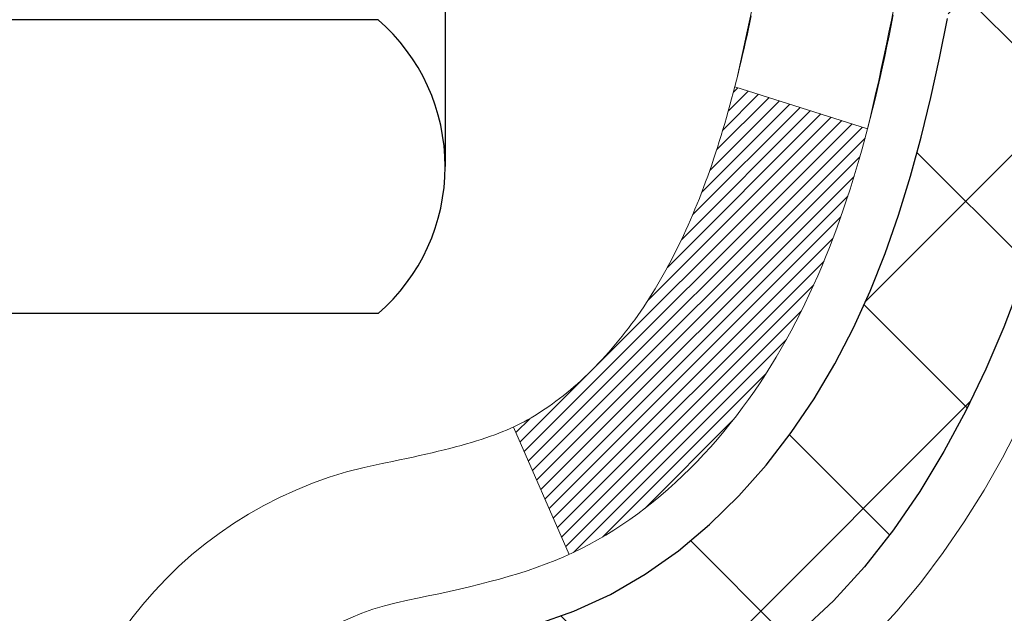
# Model space of a CAD drawing. Extents: x -308 to 3254, y -284 to 1977.
# Drawn here: x 17 to 17, y 14 to 14 of the extents above; entities that cross this region are included whole.
import ezdxf

# ---------------------------------------------------------------- set-up
doc = ezdxf.new("R2010")
doc.units = 0
doc.header["$LTSCALE"] = 5
doc.header["$MEASUREMENT"] = 0
for name, color, linetype, lineweight in [('CONCRETE - H', 130, 'CONTINUOUS', 9), ('DECK COAT - H', 20, 'CONTINUOUS', 20), ('DECK COAT - L', 22, 'CONTINUOUS', 18), ('MIG FOOT - H', 251, 'CONTINUOUS', 20), ('MIG RETAINER - H', 251, 'CONTINUOUS', 20), ('PVC SIDESHEET - H', 170, 'CONTINUOUS', 20), ('PVC SIDESHEET - L', 150, 'CONTINUOUS', 25), ('SCREW - L', 1, 'CONTINUOUS', 25)]:
    doc.layers.add(name, color=color, linetype=linetype, lineweight=lineweight)

msp = doc.modelspace()

# ---------------------------------------------------------------- hatches: boundary and pattern name
at = {"layer": 'CONCRETE - H'}
h = msp.add_hatch(dxfattribs=at)
h.set_pattern_fill('AR-CONC', color=256, scale=0.2, style=0)
h.set_pattern_definition([(49.99999999999999, (0, 0), (1.434520365201507, -0.1255042699651902), [0.15, -1.65]), (355, (0, 0), (-0.277502667226, 1.504384267400024), [0.12, -1.32]), (100.45144446, (0.119543362, -0.010458688), (1.157017693454224, 1.378879981937259), [0.127480384, -1.402284224]), (46.18420000000002, (0, 0.4), (2.134482661343145, -0.3310385615861531), [0.225, -2.475]), (96.63563549, (0.17787349, 0.372413386), (1.869323891348457, 1.948237201549101), [0.191220684, -2.10342752]), (351.1841639899999, (0, 0.4), (1.869323890109546, 1.94823720053998), [0.18, -1.980000002]), (21, (0.2, 0.3), (1.193814104236923, -0.8052377813306777), [0.15, -1.65]), (326.0000000000001, (0.2, 0.3), (0.4866306638431634, 1.450300090093706), [0.12, -1.32]), (71.45144474, (0.299484508, 0.232896852), (1.680444753459942, 0.6450623056127077), [0.12748038, -1.402284224]), (37.50000000000001, (0, 0), (0.02431971063458134, 0.6657877076626231), [0, -1.304, 0, -1.34, 0, -1.325]), (7.499999999999999, (0, 0), (0.5261390748842972, 0.7888234237647205), [0, -0.764, 0, -1.274, 0, -0.505]), (327.5, (-0.446, 0), (1.067644872344818, -0.04510974346875951), [0, -0.5, 0, -1.56, 0, -2.07]), (317.5, (-0.646, 0), (1.166372338684772, 0.2002099646646355), [0, -0.65, 0, -1.036, 0, -1.47])])
edge = h.paths.add_edge_path()
edge.add_spline(control_points=[(24.52442254189233, 9.577392875129135), (25.17175129733405, 9.93028506484734), (26.54441877869021, 10.67859669039882), (27.29967399803459, 12.7499382937134), (27.45108007266455, 14.77796897114092), (26.38963691568924, 15.79298533400834), (25.72604021762007, 16.14985377589733), (25.52006032029288, 16.26062546182266)], knot_values=[0, 0, 0, 0, 2.142713554713728, 4.543646784869864, 6.290812571349411, 7.860448562044358, 8.56696427492926, 8.56696427492926, 8.56696427492926, 8.56696427492926], degree=3, periodic=0)
edge.add_line((25.52006032029281, 16.26062546182266), (19.72809019037823, 16.26062546182283))
edge.add_line((19.72809019037823, 16.26062546182283), (19.72809019037823, 16.26055977675355))
edge.add_line((19.72809019037823, 16.26055977675355), (17.66097039530061, 16.26055977675367))
edge.add_line((17.66097039530061, 16.26055977675361), (17.66097039530064, 15.63599976243091))
edge.add_arc((17.58223023782031, 15.63599976243091), 0.07874015748033258, 270.00000000001035, 359.99999999999227, ccw=False)
edge.add_line((17.58223023782031, 15.55725960495062), (17.38341134018239, 15.55725960495062))
edge.add_line((17.38341134018239, 15.55725960495062), (17.38341134018239, 15.61095347754105))
edge.add_line((17.38341134018239, 15.61095347754105), (17.3125455921506, 15.61095347754105))
edge.add_line((17.3125455921506, 15.61095347754105), (17.29366763527338, 15.61095347754099))
edge.add_line((17.29366763527339, 15.61095347754099), (17.29366763527352, 15.56173987519145))
edge.add_arc((17.02711120239687, 15.56173987519071), 0.2665564328766692, -48.19385059346871, 1.6041212802520022e-10, ccw=False)
edge.add_line((17.20480104621831, 15.36304752176301), (16.8895831057624, 15.15909929028993))
edge.add_arc((16.91096970239832, 15.12604463276125), 0.03937000000006449, 122.9031521393837, 186.6402612609608)
edge.add_line((16.87186380600431, 15.12149207664112), (16.87159970239826, 15.12149207664112))
edge.add_line((16.87159970239827, 15.12149207664112), (16.87159970239848, 15.05217283644413))
edge.add_line((16.87159970239847, 15.05217283644407), (16.87159970239824, 14.86971473548567))
edge.add_arc((16.93065470239901, 14.86971473548562), 0.05905500000076813, 179.9999999999276, 253.6672662413622)
edge.add_line((16.91404754991015, 14.8130429125813), (16.93733067692344, 14.8061133103979))
edge.add_line((16.93733067692344, 14.8061133103979), (16.96038827689515, 14.79885314605025))
edge.add_line((16.96038827689516, 14.79885314605025), (16.98306405708421, 14.79103333629229))
edge.add_line((16.98306405708421, 14.79103333629229), (17.00520172474964, 14.78242479787792))
edge.add_line((17.00520172474964, 14.78242479787792), (17.02664498715032, 14.77279844756106))
edge.add_line((17.02664498715032, 14.77279844756106), (17.04723755154529, 14.76192520209565))
edge.add_line((17.04723755154529, 14.76192520209565), (17.06682312519317, 14.74957597823573))
edge.add_line((17.06682312519317, 14.74957597823573), (17.08524544675103, 14.73552178069349))
edge.add_line((17.08524544675103, 14.73552178069349), (17.10239052855101, 14.71965204050781))
edge.add_line((17.10239052855103, 14.71965204050781), (17.11827018796404, 14.70220862148756))
edge.add_line((17.11827018796404, 14.70220862148756), (17.13291953933887, 14.68349865206466))
edge.add_line((17.13291953933887, 14.68349865206466), (17.14637369702447, 14.66382926067121))
edge.add_line((17.14637369702447, 14.66382926067121), (17.15866809458588, 14.64350550048721))
edge.add_line((17.15866809458588, 14.64350550048721), (17.16985377502644, 14.62273094652767))
edge.add_line((17.16985377502644, 14.62273094652767), (17.18000413250522, 14.6015638672045))
edge.add_line((17.18000413250522, 14.6015638672045), (17.18919359135882, 14.58004933538319))
edge.add_line((17.18919359135882, 14.58004933538319), (17.19749149908122, 14.55821776099305))
edge.add_line((17.19749149908122, 14.55821776099305), (17.20496494256506, 14.53609302489593))
edge.add_line((17.20496494256506, 14.53609302489593), (17.21168099835424, 14.51369897806478))
edge.add_line((17.21168099835424, 14.51369897806478), (17.21770674299316, 14.4910594714724))
edge.add_line((17.21770674299316, 14.4910594714724), (17.22310925302553, 14.46819835609153))
edge.add_line((17.22310925302553, 14.46819835609153), (17.22795560499546, 14.445139482895))
edge.add_line((17.22795560499546, 14.445139482895), (17.23231287544715, 14.42190670285572))
edge.add_line((17.23231287544715, 14.42190670285572), (17.23624814092429, 14.39852386694645))
edge.add_line((17.23624814092429, 14.39852386694645), (17.23982847797126, 14.37501482613993))
edge.add_line((17.23982847797127, 14.37501482613993), (17.243120963132, 14.3514034314091))
edge.add_line((17.243120963132, 14.35140343140915), (17.2461926729504, 14.32771353372669))
edge.add_line((17.2461926729504, 14.32771353372669), (17.24911068397066, 14.3039689840657))
edge.add_line((17.24911068397066, 14.30396898406565), (17.25275202950948, 14.27339237511524))
edge.add_line((17.25275202950948, 14.27339237511529), (17.25234999590521, 14.27339237511529))
edge.add_arc((17.19329513703022, 14.27326326850908), 0.05905500000221157, -6.739442727800224, 0.1252606812785757, ccw=False)
edge.add_line((17.25194207273667, 14.2663329036194), (17.24911068397066, 14.24255755295252))
edge.add_line((17.24911068397066, 14.24255755295246), (17.2461926729504, 14.21881300329147))
edge.add_line((17.24619267295041, 14.21881300329147), (17.243120963132, 14.19512310560918))
edge.add_line((17.243120963132, 14.19512310560918), (17.23982847797127, 14.17151171087824))
edge.add_line((17.23982847797127, 14.17151171087824), (17.23624814092432, 14.14800267007183))
edge.add_line((17.23624814092432, 14.14800267007183), (17.23231287544715, 14.12461983416244))
edge.add_line((17.23231287544715, 14.12461983416244), (17.22795560499546, 14.10138705412322))
edge.add_line((17.22795560499546, 14.10138705412322), (17.22310925302551, 14.07832818092675))
edge.add_line((17.22310925302553, 14.07832818092675), (17.21770674299316, 14.05546706554583))
edge.add_line((17.21770674299316, 14.05546706554583), (17.21168099835424, 14.03282755895339))
edge.add_line((17.21168099835424, 14.03282755895339), (17.20496494256506, 14.01043351212223))
edge.add_line((17.20496494256506, 14.01043351212223), (17.19749149908122, 13.98830877602518))
edge.add_line((17.19749149908122, 13.98830877602518), (17.18919359135882, 13.96647720163497))
edge.add_line((17.18919359135882, 13.96647720163497), (17.18000413250522, 13.94496266981366))
edge.add_line((17.18000413250522, 13.94496266981366), (17.16985377502644, 13.9237955904905))
edge.add_line((17.16985377502644, 13.9237955904905), (17.15866809458586, 13.90302103653102))
edge.add_line((17.15866809458586, 13.90302103653102), (17.14637369702427, 13.88269727634702))
edge.add_line((17.14637369702427, 13.88269727634702), (17.13291953933887, 13.86302788495362))
edge.add_line((17.13291953933887, 13.86302788495362), (17.11827018796404, 13.84431791553072))
edge.add_line((17.11827018796404, 13.84431791553072), (17.10239052855101, 13.82687449651041))
edge.add_line((17.10239052855101, 13.82687449651041), (17.08524544675103, 13.81100475632473))
edge.add_line((17.08524544675103, 13.81100475632473), (17.06682312519317, 13.7969505587825))
edge.add_line((17.06682312519317, 13.7969505587825), (17.04723755154531, 13.78460133492257))
edge.add_line((17.04723755154531, 13.78460133492257), (17.02664498715032, 13.77372808945717))
edge.add_line((17.02664498715032, 13.77372808945717), (17.00520172474964, 13.7641017391403))
edge.add_line((17.00520172474964, 13.7641017391403), (16.98306405708419, 13.75549320072594))
edge.add_line((16.98306405708419, 13.75549320072594), (16.96038827689515, 13.74767339096798))
edge.add_line((16.96038827689515, 13.74767339096798), (16.93733067692341, 13.74041322662032))
edge.add_line((16.93733067692342, 13.74041322662032), (16.91357040502353, 13.73334161497894))
edge.add_arc((16.92295984853108, 13.68775567913428), 0.04654287481681805, 101.6385820975212, 239.2441325894476)
edge.add_line((16.89915870240787, 13.64775887126871), (16.89915870242652, 10.19855945336843))
edge.add_arc((16.88934485309926, 10.17540537912259), 0.02514801767142094, 67.03035121044303, 390.6943356297688)
edge.add_line((16.91096970241665, 10.18824238363305), (18.76106877477713, 10.18824238363311))
edge.add_arc((18.76106877477713, 10.22761238363296), 0.03936999999985424, 270, 315.0000000000182)
edge.add_line((18.78890756875235, 10.19977358965775), (18.93420210794639, 10.34506812885189))
edge.add_arc((19.11430709731546, 10.16496313948289), 0.2547069186167222, 103.9020008910777, 135.0000000000178, ccw=False)
edge.add_arc((19.40359169039883, 8.996193366043258), 1.458745273114469, 90.00000000000227, 103.90200089107628, ccw=False)
edge.add_line((19.40359169039877, 10.45493863915772), (19.40359169039877, 10.48249763915771))
edge.add_arc((19.40359169039884, 8.996193366043087), 1.486304273114609, 90.00000000000246, 103.9020008910721)
edge.add_arc((19.11430709731545, 10.16496313948323), 0.2822659186164261, 103.9020008910712, 134.9999999999579)
edge.add_line((18.91471495216406, 10.36455528463489), (18.79834766536305, 10.24818799783407))
edge.add_arc((18.72008960363226, 10.32634682223306), 0.1106034631343079, 271.8560004943091, 315.0363508036606, ccw=False)
edge.add_line((18.72367179039861, 10.21580138363305), (17.00939470241634, 10.21580138363305))
edge.add_arc((17.00939470241633, 10.32603738363309), 0.1102360000000147, 179.9999999999686, 270, ccw=False)
edge.add_line((16.89915870241632, 10.32603738363315), (16.89915870241808, 13.52028094100405))
edge.add_line((16.89915870241809, 13.52028094100405), (16.9700247024179, 13.52028094100399))
edge.add_line((16.9700247024179, 13.52028094100399), (16.97002470241635, 10.32603738363309))
edge.add_arc((17.00939470241633, 10.32603738363309), 0.03936999999999102, 179.9999999999715, 270)
edge.add_line((17.00939470241633, 10.28666738363307), (18.72029980490032, 10.28666738363313))
edge.add_arc((18.72029980490032, 10.32603738363298), 0.03936999999985602, 269.9999999999896, 314.999999999947)
edge.add_line((18.74813859887551, 10.29819858965772), (18.86460512300839, 10.41466511379042))
edge.add_arc((19.11430709731547, 10.16496313948289), 0.3531319186167176, 103.9020008910793, 134.9999999999517, ccw=False)
edge.add_arc((19.40359169039883, 8.996193366043485), 1.55717027311419, 76.09799910894691, 103.90200089107879, ccw=False)
edge.add_arc((19.69287628348185, 10.16496313948375), 0.3531319186159859, 45.00000000002899, 76.09799910894708, ccw=False)
edge.add_line((19.94257825778851, 10.41466511379065), (20.05904478192156, 10.29819858965772))
edge.add_arc((20.08688357589674, 10.32603738363292), 0.03936999999984869, 225.0000000000311, 269.9999999999793)
edge.add_line((20.08688357589674, 10.28666738363307), (20.29832495845655, 10.28666738363302))
edge.add_arc((20.29832495845649, 10.16666738363284), 0.1200000000001573, 60.00003267865179, 89.9999999999763, ccw=False)
edge.add_line((20.35832489918404, 10.27059046630808), (21.0384121047892, 9.877942452263028))
edge.add_arc((21.05809708534287, 9.912037883637367), 0.03937000000000079, 240.0000326786549, 270)
edge.add_line((21.05809708534287, 9.872667883637405), (21.96605502637172, 9.872667883637405))
edge.add_arc((21.96605502637173, 9.762431883637817), 0.1102359999995439, 60.00000000001222, 90, ccw=False)
edge.add_line((22.02117302637149, 9.857899060049022), (22.15693393398945, 9.779517463490379))
edge.add_arc((22.1766189339894, 9.813612883637404), 0.03936999999995282, 240.0000000000157, 270.0000000000103)
edge.add_line((22.17661893398942, 9.774242883637442), (22.84630263398932, 9.774242883637442))
edge.add_line((22.84630263398932, 9.774242883637442), (22.84630263398932, 9.703376883637475))
edge.add_line((22.84630263398932, 9.703376883637475), (22.84630263398968, 9.577392875124417))
edge.add_line((22.84630263398969, 9.577392875124417), (24.52442254189233, 9.577392875129135))
h.paths.add_polyline_path([(17.27145632690258, 14.19692823188404), (17.27076588940119, 14.19141162790373), (17.26825076062889, 14.1726032655281), (17.26553986313999, 14.15381461668738), (17.26259656714157, 14.13504936993144), (17.25938424284161, 14.11631121381015), (17.25586626044695, 14.09760383687359), (17.25200600270338, 14.07893095851603), (17.24776995613226, 14.06030393345509), (17.24313176500615, 14.04175172456473), (17.23806607923163, 14.02330576858719), (17.23254754871456, 14.00499750226464), (17.22655082336061, 13.98685836233932), (17.22241567244332, 13.97544672574503), (17.28804257261808, 13.94984469624285), (17.29134211836023, 13.95895827224325), (17.29713204846618, 13.97631207067928), (17.30250500286614, 13.99379737716407), (17.30748645150854, 14.01140615884765), (17.31210186434234, 14.02913038288011), (17.31637671131645, 14.0469620164115), (17.32033646237934, 14.06489302659202), (17.32400658747972, 14.08291538057171), (17.32741255656649, 14.10102104550066), (17.33057983958858, 14.11920198852897), (17.33353390649471, 14.13745017680685), (17.33630022723329, 14.15575757748405), (17.33890427175331, 14.17411615771107), (17.34098856905435, 14.18966174588678)], flags=16)
h.paths.add_polyline_path([(25.5801693604927, 9.927392375117961), (27.06016936049269, 9.927392375117961), (27.06016936049269, 10.68739237511795), (25.5801693604927, 10.68739237511795)], flags=25)
h.paths.add_polyline_path([(20.16813517872817, 12.09097858215443), (25.48242089301387, 12.09097858215443), (25.48242089301387, 13.25097858215443), (20.16813517872817, 13.25097858215443)], flags=24)
h.paths.add_polyline_path([(25.95191109640065, 13.17899658219829), (27.99191109640064, 13.17899658219829), (27.99191109640064, 13.93899658219829), (25.95191109640065, 13.93899658219829)], flags=9)
h.paths.add_polyline_path([(23.10016936049263, 10.5467100944618), (24.58016936049263, 10.5467100944618), (24.58016936049263, 11.3067100944618), (23.10016936049263, 11.3067100944618)], flags=24)
at = {"layer": 'DECK COAT - H'}
h = msp.add_hatch(dxfattribs=at)
h.set_pattern_fill('ANSI31', color=256, scale=0.03937, style=0)
h.set_pattern_definition([(45, (-167.5580887445854, -61.1864241531481), (-0.003479849246914297, 0.003479849246914297), [])])
h.paths.add_polyline_path([(17.11979401263099, 14.0676041859839), (17.11840930307901, 14.06242054929288), (17.11698597689676, 14.05725601976729), (17.11552294513578, 14.05211165872629), (17.11401850989247, 14.04699005574901), (17.11247104144124, 14.04189324203469), (17.11087927153514, 14.03682219806893), (17.10924193192724, 14.03177790433705), (17.10755775437039, 14.02676134132457), (17.10582547061742, 14.02177348951687), (17.10404381242117, 14.01681532939938), (17.10221151153493, 14.01188784145756), (17.10032729971155, 14.00699200617692), (17.09838990870387, 14.00212880404274), (17.09639807026494, 13.99729921554058), (17.09435051614739, 13.9925042211558), (17.09224597810473, 13.98774480137394), (17.09008318788935, 13.9830219366803), (17.08786087725454, 13.97833660756044), (17.08557777795292, 13.97368979449976), (17.08323262173778, 13.96908247798365), (17.08082414036195, 13.96451563849757), (17.07835106557829, 13.95999025652702), (17.07581212913985, 13.95550731255736), (17.07320606279947, 13.95106778707401), (17.07053159831023, 13.94667266056251), (17.06778746742495, 13.94232291350824), (17.06497240189671, 13.9380195263966), (17.06208513347812, 13.93376347971309), (17.05912439392247, 13.92955575394313), (17.05608891683548, 13.92539733105173), (17.05297890771814, 13.92129042308801), (17.0497964422436, 13.91723893479832), (17.04654328962235, 13.91324657147612), (17.04322121906418, 13.90931703841477), (17.03983199977935, 13.90545404090767), (17.03637740097813, 13.90166128424829), (17.03285919187053, 13.89794247372998), (17.02927914166659, 13.89430131464621), (17.02563901957635, 13.89074151229039), (17.02194059481027, 13.88726677195592), (17.01818563657841, 13.88388079893627), (17.01437591409078, 13.88058729852474), (17.01051332669769, 13.87738969809271), (17.00659982798763, 13.87429095816515), (17.00263722323345, 13.87129414956081), (16.99862731725372, 13.86840234376575), (16.99457191486792, 13.86561861226613), (16.99047282089529, 13.86294602654823), (16.98633668272961, 13.86039028099594), (16.98216749241575, 13.85795535384034), (16.97795860855419, 13.8556392765671), (16.97370330099372, 13.85344003167404), (16.96939483958315, 13.85135560165884), (16.96765772647242, 13.85057156363422), (16.93927796635441, 13.91550054869111), (16.94205925373601, 13.91683327542756), (16.94561139418963, 13.91869380784499), (16.94917041581331, 13.92072039735831), (16.95277764579097, 13.92294065269868), (16.95641242222538, 13.92534644077961), (16.96007048464, 13.9279394802565), (16.96373002461516, 13.93070828799256), (16.96738941944224, 13.93365510218149), (16.97103668946667, 13.93677202955001), (16.97466405006341, 13.94005430869737), (16.97826360404062, 13.94349705155878), (16.98182195490855, 13.94708972938253), (16.9853344878297, 13.9508280261054), (16.98878885643782, 13.9546978518585), (16.99217758725146, 13.95869003169531), (16.99549321802667, 13.96279540190551), (16.99872828675208, 13.96700479830673), (17.00187387515618, 13.97130706416095), (17.00492308164891, 13.97569322086179), (17.00789416094878, 13.98018458857484), (17.01078507050076, 13.98477574117715), (17.01359838513596, 13.98946837546777), (17.01633574267677, 13.99426277174388), (17.01899878094306, 13.99915921026576), (17.02158918646475, 14.00415806525774), (17.02410858828441, 14.00925962689024), (17.02655584476631, 14.01445949218896), (17.02893370188232, 14.01975955915748), (17.03124303749016, 14.02515744413034), (17.03348544136495, 14.03065227605805), (17.03566250327546, 14.0362431838206), (17.03777581298411, 14.04192929622644), (17.03982696024465, 14.04770974199687), (17.04181753480222, 14.05358364975922), (17.04374912638943, 14.05955014802754), (17.04562332472912, 14.06560836519805), (17.04744044010883, 14.07175310305229), (17.04920397160114, 14.07798906009538), (17.05091294008523, 14.08429775832764), (17.05212583814384, 14.08896894116998)])
h.paths.add_polyline_path([(17.04920397160137, 14.46853747692177), (17.0474404401086, 14.47477343396702), (17.04562332472844, 14.48091817182262), (17.04374912638943, 14.48697638899114), (17.04181753480199, 14.49294288725912), (17.03982696024443, 14.49881679502181), (17.03777581298388, 14.50459724079218), (17.03566250327546, 14.51028335319739), (17.03348544136495, 14.51587426096035), (17.03124303748947, 14.52136909288919), (17.0289337018821, 14.52676697786114), (17.02804297252712, 14.52875234746148), (17.09276214655776, 14.55761441897124), (17.09435051614739, 14.55402231586248), (17.09639807026494, 14.54922732147776), (17.09838990870387, 14.54439773297554), (17.10032729971155, 14.53953453084142), (17.10221151153493, 14.53463869556072), (17.10404381242117, 14.5297112076189), (17.10582547061742, 14.52475304750141), (17.10755775437039, 14.51976519569371), (17.10924193192724, 14.51474863268123), (17.11087927153514, 14.50970433894935), (17.11247104144124, 14.50463329498359), (17.11401850989225, 14.49953648126933), (17.11552294513578, 14.49441487829199), (17.11698597689676, 14.48927051725104), (17.11840930307901, 14.48410598772546), (17.11979401263099, 14.47892235103444), (17.12114118895099, 14.47372065351652), (17.12245191543681, 14.46850194151023), (17.12372727548674, 14.46326726135413), (17.12496835249837, 14.45801765938671), (17.1261762298702, 14.45275418194649), (17.12735199100004, 14.44747787537204), (17.12849671928595, 14.4421897860019), (17.1296114981262, 14.43689096017454), (17.1306974109186, 14.43158244422852), (17.13175554106144, 14.42626528450239), (17.13278697195253, 14.42094052733466), (17.13379278699014, 14.41560921906381), (17.1347740695721, 14.41027240602853), (17.13573190289682, 14.40493113371906), (17.13666691185082, 14.39958443786878), (17.13757966386399, 14.3942308612173), (17.13847110228423, 14.38887048196847), (17.13934217045968, 14.38350337832617), (17.14019381173895, 14.37812962849426), (17.14102696946995, 14.37274931067668), (17.14184258700104, 14.36736250307723), (17.14264160768013, 14.36196928389978), (17.14342497485583, 14.35656973134832), (17.14419363187605, 14.35116392362659), (17.14494852208915, 14.34575193893858), (17.14569058884328, 14.3403338554881), (17.1464207754868, 14.33490975147907), (17.14714002536741, 14.32947970511538), (17.14784928183391, 14.32404379460087), (17.14854948823424, 14.31860209813942), (17.14896911407774, 14.31529929387131), (17.07807410348047, 14.31102905536318), (17.07778159176743, 14.31330676142062), (17.07731326340146, 14.31691981676988), (17.07684151824193, 14.32052371144925), (17.07636607608171, 14.32411854931502), (17.07588665671275, 14.32770443422368), (17.07540297992793, 14.33128147003151), (17.0749147655192, 14.33484976059503), (17.07442173327919, 14.33840940977069), (17.07392360300057, 14.34196052141488), (17.07342009447527, 14.34550319938398), (17.07291092749571, 14.34903754753446), (17.07239582185477, 14.35256366972271), (17.0718744973444, 14.35608166980518), (17.07134667375723, 14.35959165163825), (17.07081207088569, 14.36309371907828), (17.07027040852196, 14.36658797598182), (17.06972140645846, 14.3700745262052), (17.06916478448781, 14.37355347360489), (17.06860026240244, 14.37702492203726), (17.06802755999453, 14.38048897535873), (17.0674463970565, 14.38394573742579), (17.06685649338098, 14.38739531209478), (17.06625756876016, 14.39083780322215), (17.06564934299215, 14.39427331464879), (17.06503194521721, 14.39770077944689), (17.06408821033958, 14.40285033622695), (17.06279816836238, 14.40964561817646), (17.06146888625946, 14.41639828471983), (17.06009855191948, 14.42310541700613), (17.05868535293732, 14.42976409852133), (17.05722747667321, 14.43637141461454), (17.05572311029843, 14.44292445213352), (17.05417044083012, 14.44942029914648), (17.05256765516194, 14.45585604470841), (17.05091294008523, 14.4622287786907)])
h.paths.add_polyline_path([(16.70230870239808, 14.85475985964604), (16.70230870239808, 14.95116227506435), (16.77317470239811, 14.95116227506429), (16.77317470239834, 14.85475985964581, 0.3551910535763119), (16.88283432823934, 14.7198678185689), (16.86251704629555, 14.65180234429459, -0.3471262797452058)])
h.paths.add_polyline_path([(17.25938424284161, 14.11631121381015), (17.26259656714157, 14.13504936993138), (17.26553986313999, 14.15381461668738), (17.26825076062889, 14.1726032655281), (17.27076588940119, 14.19141162790368), (17.27145632690255, 14.19692823188404), (17.34098856905436, 14.18966174588678), (17.33890427175331, 14.17411615771113), (17.33630022723329, 14.15575757748411), (17.33353390649469, 14.13745017680679), (17.33057983958858, 14.11920198852897), (17.32741255656649, 14.10102104550066), (17.32400658747972, 14.08291538057171), (17.32033646237934, 14.06489302659202), (17.31637671131645, 14.0469620164115), (17.31210186434234, 14.02913038288006), (17.30748645150854, 14.01140615884759), (17.30250500286613, 13.99379737716407), (17.29713204846618, 13.97631207067928), (17.29134211836023, 13.95895827224325), (17.2880425726182, 13.94984469624285), (17.22241567244347, 13.97544672574503), (17.22655082336061, 13.98685836233932), (17.23254754871456, 14.00499750226464), (17.23806607923163, 14.02330576858719), (17.24313176500615, 14.04175172456473), (17.24776995613226, 14.06030393345509), (17.25200600270338, 14.07893095851603), (17.25586626044694, 14.09760383687359)])
h.paths.add_polyline_path([(17.21302138776716, 14.59531332836929), (17.20543797733941, 14.61275646864993), (17.19727497169899, 14.62990473556459), (17.19225488679305, 14.63953613655701), (17.25663251036869, 14.66925673892013), (17.26351819928524, 14.65546110442381), (17.27121841499363, 14.63875205328623), (17.27840947837828, 14.62184912150491), (17.28510974259913, 14.60478252231241), (17.29134211836023, 14.58756826477497), (17.29713204846618, 14.57021446633894), (17.30250500286613, 14.55272915985421), (17.30748645150854, 14.53512037817063), (17.31210186434234, 14.51739615413823), (17.31637671131645, 14.49956452060678), (17.32033646237934, 14.48163351042626), (17.32400658747972, 14.46361115644658), (17.32741255656649, 14.44550549151762), (17.32930177224077, 14.43466095305956), (17.26051550778467, 14.42361641938129), (17.25938424284161, 14.43021532320807), (17.25586626044694, 14.44892270014464), (17.25200600270338, 14.4675955785022), (17.24776995613226, 14.48622260356319), (17.24313176500615, 14.50477481245355), (17.23806607923163, 14.52322076843109), (17.23254754871456, 14.54152903475358), (17.22655082336061, 14.55966817467896), (17.22005055307611, 14.57760675146494)])
h.paths.add_polyline_path([(16.8991587023979, 14.93225537168155), (16.8991587023979, 15.04614646552255), (16.97002470239792, 15.04614646552255), (16.97002470239792, 14.9322570277825, 0.3282883506356927), (16.99768549402776, 14.89466858089583), (17.01495843512132, 14.88814258410099), (17.03213503129561, 14.8814282040326), (17.04911893763207, 14.87433705741716), (17.06581380921168, 14.86668076098107), (17.08212330111539, 14.85827093145087), (17.08231006687512, 14.85816108618025), (17.04501721551716, 14.7961074248206), (17.02923254409458, 14.80403476731755), (17.01189378203387, 14.8120021457417), (16.99431230516231, 14.8195977825182), (16.97660947088431, 14.82700754847087, -0.3282898029372689)])
at = {"layer": 'MIG FOOT - H'}
h = msp.add_hatch(dxfattribs=at)
h.set_pattern_fill('ANSI31', color=256, scale=1.9685, style=0)
h.set_pattern_definition([(45, (-933.9803606720382, -451.3021095471207), (-0.1739924623457148, 0.1739924623457148), [])])
h.paths.add_polyline_path([(16.63009019039757, 15.02339237511529), (16.46609019039758, 15.02339237511529), (16.46609019039826, 14.39851337654932), (16.63009019039802, 14.39851337654932)])
edge = h.paths.add_edge_path()
edge.add_line((16.63009019039802, 14.08589237511529), (16.46609019039803, 14.08589237511529))
edge.add_line((16.46609019039803, 14.08589237511529), (16.46609019039826, 10.1817223751155))
edge.add_arc((16.82042019039815, 10.18172237511544), 0.3543299999998908, 179.9999999999908, 270.0000000000184)
edge.add_line((16.82042019039838, 9.827392375115494), (19.18484015939825, 9.827392375115494))
edge.add_line((19.18484015939814, 9.827392375115494), (19.18484015939814, 9.991392375115538))
edge.add_line((19.18484015939814, 9.991392375115538), (16.82042019039827, 9.991392375115481))
edge.add_arc((16.82042019039838, 10.1817223751155), 0.1903300000000172, 180, 270, ccw=False)
edge.add_line((16.63009019039825, 10.1817223751155), (16.63009019039802, 14.08589237511529))
h.paths.add_polyline_path([(20.15359019039803, 9.991392375115481), (19.62234322139804, 9.99139237511531), (19.62234322139827, 9.827392375115437), (20.15359019039826, 9.827392375115437)])
at = {"layer": 'MIG RETAINER - H'}
h = msp.add_hatch(dxfattribs=at)
h.set_pattern_fill('ANSI31', color=256, scale=0.47, style=0)
h.set_pattern_definition([(45, (-933.9803606720379, -422.0009658535649), (-0.04154252339470966, 0.04154252339470967), [])])
h.paths.add_polyline_path([(16.22809019039957, 13.35139237511538), (16.22809019039843, 14.05213371641543), (16.30238652468026, 14.11671853447535), (16.46609019039849, 14.11671853447535), (16.46609019039849, 13.35139237511544)])
edge = h.paths.add_edge_path()
edge.add_arc((17.00809019039636, 15.80039237511767), 0.07800000000003138, 270.000000000501, 360.0000000000418)
edge.add_line((17.08609019039656, 15.80039237511772), (17.08609019039622, 16.0633923751148))
edge.add_arc((17.10609019039632, 16.06339237511503), 0.02000000000020918, 90.00000000195422, 180.0000000006514, ccw=False)
edge.add_line((17.10609019039563, 16.08339237511518), (17.19309019039551, 16.08339237511706))
edge.add_arc((17.1930901903963, 16.05339237511703), 0.03000000000002956, 2.1719870346714742e-10, 90.0000000013028, ccw=False)
edge.add_line((17.22309019039628, 16.05339237511714), (17.22309019039696, 15.51839237511007))
edge.add_arc((17.06609019039703, 15.5183923751099), 0.1569999999999254, -90.00000000033191, 6.230038707144558e-11, ccw=False)
edge.add_line((17.06609019039612, 15.36139237510992), (16.89982987543883, 15.36139237511077))
edge.add_arc((16.89982987544951, 15.28265269007926), 0.07873968503150763, 90.00000000777618, 177.4144840053407)
edge.add_arc((16.70628741638322, 15.2913923751147), 0.114999999999426, 275.2124696741832, 357.41448399788595, ccw=False)
edge.add_arc((16.71491810170843, 15.19678523336142), 0.02000000000000517, 160.3257550186187, 275.2124696744299, ccw=False)
edge.add_arc((16.5848711352771, 15.24328284754966), 0.1181095275611714, 340.3257550185371, 642.6342225154141)
edge.add_arc((16.61507929543743, 15.10851746377841), 0.02000000000040289, -10.621520467928804, 102.63422251394002, ccw=False)
edge.add_arc((16.55709019039747, 15.11939237511643), 0.07899999999997757, 270.0000000008245, 349.3784795304081, ccw=False)
edge.add_line((16.55709019039861, 15.04039237511643), (16.48309019039741, 15.04039237511529))
edge.add_arc((16.48309019039763, 15.02339237511529), 0.01699999999999591, 90.00000000076633, 180)
edge.add_line((16.46609019039758, 15.02339237511529), (16.46609019039815, 14.42931508408668))
edge.add_line((16.46609019039803, 14.42931508408668), (16.30238652468014, 14.42931508408668))
edge.add_line((16.30238652468026, 14.42931508408668), (16.22809019039855, 14.49389990214667))
edge.add_line((16.22809019039843, 14.49389990214667), (16.22809019039616, 16.05339237511436))
edge.add_arc((16.25809019039613, 16.05339237511447), 0.02999999999985903, 90.00000000043423, 180.0000000002171, ccw=False)
edge.add_line((16.2580901903959, 16.08339237511439), (16.32309019039607, 16.08339237511501))
edge.add_arc((16.32309019039619, 16.06339237511503), 0.01999999999998181, 0, 90.00000000065143, ccw=False)
edge.add_line((16.34309019039617, 16.06339237511503), (16.34309019039651, 15.80039237511357))
edge.add_arc((16.4210901903966, 15.80039237511369), 0.07799999999997453, 180.0000000000835, 270.0000000004176)
edge.add_line((16.42109019039705, 15.72239237511371), (16.42509019039707, 15.72239237511371))
edge.add_arc((16.42509019039673, 15.80039237511357), 0.07799999999986085, 270.000000000334, 360.0000000001671)
edge.add_line((16.50309019039648, 15.8003923751138), (16.50309019039614, 16.06339237511446))
edge.add_arc((16.52309019039623, 16.06339237511446), 0.01999999999998181, 90.00000000032571, 180, ccw=False)
edge.add_line((16.523090190396, 16.08339237511444), (16.66453683845234, 16.08339237511541))
edge.add_line((16.66453683845245, 16.08339237511541), (16.66453683845245, 15.75249716889817))
edge.add_line((16.66453683845245, 15.75249716889817), (16.68382240085018, 15.73316656199631))
edge.add_line((16.68382240085018, 15.73316656199631), (16.68382240085018, 15.65602431241103))
edge.add_line((16.68382240085018, 15.65602431241103), (16.74167908803881, 15.61745318761808))
edge.add_line((16.74167908803881, 15.61745318761808), (16.79953577522744, 15.65602431241103))
edge.add_line((16.79953577522744, 15.65602431241103), (16.79953577522744, 15.73316656199631))
edge.add_line((16.79953577522744, 15.73316656199631), (16.81882133762426, 15.75245212439233))
edge.add_line((16.81882133762426, 15.75245212439233), (16.81882133762426, 16.08339237511541))
edge.add_line((16.81882133762426, 16.08339237511541), (16.90609019039627, 16.08339237511558))
edge.add_arc((16.90609019039627, 16.0633923751156), 0.01999999999998181, 0, 90, ccw=False)
edge.add_line((16.92609019039625, 16.0633923751156), (16.92609019039659, 15.8003923751175))
edge.add_arc((17.00409019039668, 15.80039237511772), 0.07800000000008822, 180.000000000167, 270.000000000334)
edge.add_line((17.00409019039714, 15.72239237511764), (17.00809019039716, 15.72239237511764))
at = {"layer": 'PVC SIDESHEET - H'}
h = msp.add_hatch(dxfattribs=at)
h.set_pattern_fill('ANSI37', color=256, scale=0.59055, style=0)
h.set_pattern_definition([(45, (-167.5580887445854, -61.1864241531481), (-0.05219773870371446, 0.05219773870371446), []), (135, (-167.5580887445854, -61.1864241531481), (-0.05219773870371446, -0.05219773870371446), [])])
h.paths.add_polyline_path([(16.80073370239845, 15.05217283644407), (16.80073370239822, 15.12604463276125, -0.2544175294253038), (16.8510872318179, 15.21859767384166), (17.07195709407367, 15.36150203305294, 0.4033078353723514), (17.22309019038809, 15.51839237514321), (17.22309019038809, 15.54324234113824, 0.02353096692885778), (17.22396120239702, 15.56173987519156), (17.22396120239543, 16.05977037519125, 0.4142135623729873), (17.2003392023955, 16.08339237519118), (16.82041870263194, 16.0833923751901), (16.82041870263171, 16.14244749073629), (16.84502480818921, 16.16213237518235), (17.18343163527194, 16.16213237518332, -0.4142135623730915), (17.29366763527216, 16.05189637518362), (17.29366763527352, 15.56173987519156, -0.213440768600962), (17.20480104621831, 15.36304752176301), (16.88958310576251, 15.15909929028999, 0.2544175294251872), (16.87159970239824, 15.12604463276125), (16.87159970239847, 15.05217283644407), (16.87159970239824, 14.86971473548567, 0.3306422189433676), (16.91357040502496, 14.81318492203894), (16.93733067692344, 14.8061133103979), (16.96038827689515, 14.79885314605025), (16.98306405708419, 14.79103333629229), (17.00520172474964, 14.78242479787792), (17.02664498715032, 14.77279844756106), (17.04723755154529, 14.76192520209565), (17.06682312519317, 14.74957597823573), (17.08524544675103, 14.73552178069349), (17.10239052855101, 14.71965204050781), (17.11827018796404, 14.70220862148756), (17.13291953933887, 14.68349865206466), (17.14637369702447, 14.66382926067121), (17.15866809458586, 14.64350550048721), (17.16985377502644, 14.62273094652767), (17.18000413250522, 14.6015638672045), (17.18919359135882, 14.58004933538319), (17.19749149908122, 14.55821776099305), (17.20496494256506, 14.53609302489593), (17.21168099835424, 14.51369897806478), (17.21770674299316, 14.4910594714724), (17.22310925302551, 14.46819835609153), (17.22795560499546, 14.445139482895), (17.23231287544715, 14.42190670285572), (17.23624814092429, 14.39852386694645), (17.23982847797126, 14.37501482613999), (17.24312096313199, 14.35140343140915), (17.2461926729504, 14.32771353372675), (17.24911068397066, 14.30396898406565), (17.25194207273668, 14.28019363339865, -0.05933499155532457), (17.2519294250271, 14.26622670000108), (17.24911068397066, 14.24255755295252), (17.2461926729504, 14.21881300329142), (17.24312096313199, 14.19512310560907), (17.23982847797126, 14.17151171087824), (17.23624814092429, 14.14800267007178), (17.23231287544715, 14.12461983416244), (17.22795560499546, 14.10138705412317), (17.22310925302551, 14.07832818092669), (17.21770674299316, 14.05546706554583), (17.21168099835424, 14.03282755895339), (17.20496494256506, 14.01043351212223), (17.19749149908122, 13.98830877602518), (17.18919359135882, 13.96647720163497), (17.18000413250522, 13.94496266981366), (17.16985377502644, 13.9237955904905), (17.15866809458586, 13.90302103653102), (17.14637369702425, 13.88269727634702), (17.13291953933887, 13.86302788495362), (17.11827018796404, 13.84431791553072), (17.10239052855101, 13.82687449651041), (17.08524544675103, 13.81100475632473), (17.06682312519317, 13.7969505587825), (17.04723755154529, 13.78460133492257), (17.02664498715032, 13.77372808945717), (17.00520172474964, 13.7641017391403), (16.98306405708419, 13.75549320072594), (16.96038827689515, 13.74767339096798), (16.93733067692344, 13.74041322662032), (16.91404754991046, 13.73348362443699, 0.3329817396557117), (16.87159970239802, 13.67681180153318), (16.800733702408, 13.67681180153323), (16.80073370239822, 13.6917666773723, -0.3608117966093517), (16.89061631641422, 13.80010741474746), (16.91093413309565, 13.80445340780955), (16.93107751569002, 13.80921587063119), (16.95087203011005, 13.81481127297195), (16.97014324226845, 13.8216560845915), (16.98871821435816, 13.83015901134269), (17.00647451260599, 13.84046670340416), (17.02335119139022, 13.85240676082213), (17.0392910248963, 13.86578748228374), (17.05423678730878, 13.88041716647609), (17.06813125281312, 13.89610411208628), (17.08091719559431, 13.91265661780153), (17.09254852658816, 13.92989345356131), (17.10306446819069, 13.9477136028118), (17.11254368755633, 13.96605313665884), (17.12106506530219, 13.98484832691503), (17.12870748204543, 14.00403544539307), (17.13554981840295, 14.02355076390552), (17.14167095499235, 14.04333055426514), (17.14714977243008, 14.06331108828442), (17.15206515133374, 14.08342863777608), (17.15649537650731, 14.10362070589076), (17.16050503976268, 14.12385309441697), (17.16414504586803, 14.14411989148999), (17.16746570496727, 14.16441641412462), (17.17051732720503, 14.18473797933569), (17.17335022272525, 14.20507990413807), (17.17601470167253, 14.22543750554649), (17.17856107419058, 14.24580610057592), (17.18102770126663, 14.26608277929927, 0.06060086340155051), (17.18103965042425, 14.28034553077725), (17.17856107419058, 14.30072043644236), (17.17601470167253, 14.32108903147179), (17.17335022272525, 14.34144663288021), (17.17051732720503, 14.36178855768253), (17.16746570496727, 14.38211012289361), (17.16414504586803, 14.40240664552823), (17.16050503976268, 14.42267344260125), (17.15649537650731, 14.44290583112752), (17.15206515133374, 14.46309789924214), (17.14714977243008, 14.48321544873386), (17.14167095499235, 14.50319598275314), (17.13554981840295, 14.52297577311271), (17.12870748204543, 14.54249109162521), (17.12106506530219, 14.5616782101032), (17.11254368755633, 14.58047340035944), (17.10306446819069, 14.59881293420642), (17.09254852658816, 14.61663308345692), (17.08091719559431, 14.63386991921669), (17.06813125281312, 14.65042242493195), (17.05423678730878, 14.66610937054219), (17.0392910248963, 14.68073905473454), (17.02335119139022, 14.69411977619609), (17.00647451260599, 14.70605983361406), (16.98871821435816, 14.71636752567559), (16.97014324226845, 14.72487045242679), (16.95087203011005, 14.73171526404627), (16.93107751569002, 14.73731066638709), (16.91093413309565, 14.74207312920873), (16.89061631641422, 14.74641912227077, -0.3608117966100778), (16.80073370239822, 14.85475985964604)])

# ---------------------------------------------------------------- linework, layer by layer
at = {"layer": 'DECK COAT - L'}
msp.add_line((16.96766386238821, 13.85055752550352), (16.9392773207546, 13.91550202573433), dxfattribs=at)
for points in [[(17.14896911407774, 14.31529929387131), (17.15327878648165, 14.28035573191215, -0.06026775604007103), (17.15327878648165, 14.26617080510624, -0.03359509241961115), (17.11979401263099, 14.0676041859839), (17.05212613557521, 14.08896884726249, 0.03200003056061227), (17.08188772999026, 14.26612657707005, 0.06064634744710538), (17.08188772997684, 14.28039996005492), (17.07807458734257, 14.31102908450777), (17.14897009926514, 14.31529935321237)], [(17.13278697195253, 14.12558600968373), (17.13175554106144, 14.120261252516), (17.1306974109186, 14.11494409278981), (17.1296114981262, 14.1096355768438), (17.12849671928595, 14.10433675101643), (17.12735199100004, 14.09904866164629), (17.1261762298702, 14.09377235507185), (17.12496835249837, 14.08850887763163), (17.12372727548674, 14.0832592756642), (17.12245191543681, 14.07802459550805), (17.12114118895099, 14.07280588350176), (17.11979401263099, 14.0676041859839), (17.11840930307901, 14.06242054929288), (17.11698597689676, 14.05725601976729), (17.11552294513578, 14.05211165872629), (17.11401850989247, 14.04699005574901), (17.11247104144124, 14.04189324203469), (17.11087927153514, 14.03682219806893), (17.10924193192724, 14.03177790433705), (17.10755775437039, 14.02676134132457), (17.10582547061742, 14.02177348951687), (17.10404381242117, 14.01681532939938), (17.10221151153493, 14.01188784145756), (17.10032729971155, 14.00699200617692), (17.09838990870387, 14.00212880404274), (17.09639807026494, 13.99729921554058), (17.09435051614739, 13.9925042211558), (17.09224597810473, 13.98774480137394), (17.09008318788935, 13.9830219366803), (17.08786087725454, 13.97833660756044), (17.08557777795292, 13.97368979449976), (17.08323262173778, 13.96908247798365), (17.08082414036195, 13.96451563849757), (17.07835106557829, 13.95999025652702), (17.07581212913985, 13.95550731255736), (17.07320606279947, 13.95106778707401), (17.07053159831023, 13.94667266056251), (17.06778746742495, 13.94232291350824), (17.06497240189671, 13.9380195263966), (17.06208513347812, 13.93376347971309), (17.05912439392247, 13.92955575394313), (17.05608891683548, 13.92539733105173), (17.05297890771814, 13.92129042308801), (17.0497964422436, 13.91723893479832), (17.04654328962235, 13.91324657147612), (17.04322121906418, 13.90931703841477), (17.03983199977935, 13.90545404090767), (17.03637740097813, 13.90166128424829), (17.03285919187053, 13.89794247372998), (17.02927914166659, 13.89430131464621), (17.02563901957635, 13.89074151229039), (17.02194059481027, 13.88726677195592), (17.01818563657841, 13.88388079893627), (17.01437591409078, 13.88058729852474), (17.01051332669769, 13.87738969809271), (17.00659982798763, 13.87429095816515), (17.00263722323345, 13.87129414956081), (16.99862731725372, 13.86840234376575), (16.99457191486792, 13.86561861226613), (16.99047282089529, 13.86294602654823), (16.98633668272961, 13.86039028099594), (16.98216749241575, 13.85795535384034), (16.97795860855419, 13.8556392765671), (16.97370330099372, 13.85344003167404), (16.96939483958315, 13.85135560165884), (16.96502649417127, 13.84938396901919), (16.96058453233374, 13.84751780324399), (16.95605491391549, 13.84574326094804), (16.95144001532614, 13.84405414770998), (16.94674250926502, 13.84244444611869), (16.94196506843102, 13.84090813876287), (16.93711036552324, 13.83943920823151), (16.93218107324103, 13.83803163711337), (16.92717986428326, 13.83667940799728), (16.92210941134883, 13.83537650347211), (16.91697238713729, 13.83411690612672), (16.91177154029444, 13.83289454792379), (16.90651112489397, 13.83170207373649), (16.90119505491177, 13.8305316897538), (16.89582681117551, 13.82937580110973), (16.89040987451287, 13.828226812938), (16.885527969918, 13.82719259909123, 0.3608117966091343), (16.77317470239834, 13.69176667737236)], [(16.70230870239831, 13.69176667737236, -0.3608117966091343), (16.87244365035664, 13.8968402159752), (16.87406399735616, 13.89720473052546), (16.87768885567104, 13.89797037241323), (16.88124396281657, 13.89872651475685), (16.88472735690149, 13.89947491895538), (16.88813707603455, 13.90021734640794), (16.89147115832449, 13.90095555851366), (16.89472764188051, 13.90169131667159), (16.89790466576298, 13.90242643289872), (16.90100246715926, 13.9031632430702), (16.90402111643877, 13.90390276443685), (16.90696015708428, 13.90464558418762), (16.90981913257835, 13.90539228951121), (16.91259758640373, 13.90614346759662), (16.91529506204299, 13.90689970563255), (16.91791110297865, 13.907661590808), (16.9204452526935, 13.90842971031168), (16.92289659494506, 13.90920445043702), (16.92526207591001, 13.90998479919824), (16.92754066793302, 13.91076993869672), (16.92973171914238, 13.91155916965096), (16.93183457766665, 13.91235179277948), (16.93384859163345, 13.91314710880084), (16.93577415344996, 13.91394465948662), (16.93762485951945, 13.91474911404146), (16.93942287643446, 13.91556998615363), (16.94119047078559, 13.91641697530918), (16.94294990916339, 13.9172997809942), (16.94471892685553, 13.91822635324178), (16.94649374320122, 13.91919623785049), (16.94827522941884, 13.92021065744905), (16.95006544081431, 13.92127128655869), (16.95186643269287, 13.92237979970071), (16.95367867250363, 13.92353702481807), (16.95549772676347, 13.92474102157996), (16.95732196587889, 13.92599117625224), (16.95915004663513, 13.92728702225759), (16.96098062581675, 13.9286280930188), (16.96281217646126, 13.93001384413174), (16.96464308980782, 13.93144355532297), (16.96647238228272, 13.93291663633096), (16.96829909669961, 13.93443250498456), (16.97012227587308, 13.93599057911263), (16.9719409626168, 13.93759027654409), (16.97375419974534, 13.93923101510779), (16.97556103007216, 13.94091221263261), (16.97736049641182, 13.94263328694745), (16.97915164157845, 13.94439365588107), (16.98093276832535, 13.94619196493011), (16.98270170167231, 13.94802602080455), (16.98445749063828, 13.94989466098099), (16.98619920324742, 13.95179674090474), (16.98792590752416, 13.953731116021), (16.98963667149243, 13.95569664177498), (16.99133056317621, 13.95769217361186), (16.99300665059965, 13.95971656697685), (16.99466400178673, 13.96176867731521), (16.99630168476162, 13.96384736007218), (16.99791876754873, 13.96595147069286), (16.99951431817155, 13.96807986462255), (17.00108740465473, 13.97023139730641), (17.00263709502198, 13.97240492418973), (17.00416310994135, 13.97460003317326), (17.005668358576, 13.97681985276523), (17.00715349170557, 13.97906492208682), (17.00861871406843, 13.98133527623247), (17.01006423040278, 13.98363095029669), (17.01149024544699, 13.98595197937402), (17.01289696393903, 13.98829839855881), (17.01428459061705, 13.99067024294567), (17.01565333021946, 13.99306754762904), (17.01700338748444, 13.99549034770342), (17.01833496714991, 13.99793867826332), (17.01964827395452, 14.00041257440313), (17.02094351263597, 14.00291207121745), (17.02222088793289, 14.00543720380068), (17.02348059189146, 14.00798799079041), (17.0247224480174, 14.01056393967792), (17.02594647834823, 14.01316472667713), (17.02715288161559, 14.0157902429994), (17.02834185655135, 14.0184403798562), (17.02951360188737, 14.02111502845884), (17.0306683163553, 14.02381408001872), (17.03180619868701, 14.02653742574722), (17.03292744761413, 14.02928495685575), (17.03403226186876, 14.03205656455566), (17.03512084018254, 14.03485214005832), (17.03619338128735, 14.0376715745752), (17.03725008391481, 14.0405147593176), (17.03829114679681, 14.04338158549695), (17.0393167686652, 14.04627194432459), (17.04032714825186, 14.04918572701195), (17.04132248428843, 14.05212282477038), (17.04230297550654, 14.0550831288113), (17.0432688206383, 14.05806653034608), (17.04422021841557, 14.06107292058607), (17.04515736756977, 14.06410219074269), (17.04608046683299, 14.06715423202729), (17.04698971493687, 14.07022893565136), (17.04788531061351, 14.07332619282613), (17.0487673145694, 14.07644501367218), (17.04963537749606, 14.07958160532468), (17.05048966588444, 14.08273523144248), (17.05133040646498, 14.08590552888666), (17.05215782596744, 14.0890921345183), (17.0529721511227, 14.09229468519845), (17.05377360866075, 14.09551281778823), (17.05456242531179, 14.09874616914874), (17.05533882780603, 14.10199437614096), (17.0561030428739, 14.10525707562607), (17.05685529724562, 14.10853390446505), (17.05759581765139, 14.11182449951912), (17.05832483082142, 14.11512849764921), (17.05904256348614, 14.11844553571643), (17.05974924237555, 14.12177525058189), (17.06044509422028, 14.12511727910669)]]:
    msp.add_lwpolyline(points, format="xyb", dxfattribs=at)
msp.add_lwpolyline([(17.12179099736633, 13.80745668325909), (17.13469746289158, 13.82155705851039), (17.14686970777959, 13.83630925508999), (17.15831666798451, 13.85157239023192), (17.16905428820311, 13.8672545681672), (17.17910876768676, 13.88333556642357), (17.18850702075198, 13.89979984464713), (17.19727497169899, 13.91662180145363)], dxfattribs=at)
at = {"layer": 'PVC SIDESHEET - L'}
for points in [[(16.95087203011005, 13.81481127297195), (16.97014324226845, 13.8216560845915), (16.98871821435816, 13.83015901134269), (17.00647451260599, 13.84046670340416), (17.02335119139022, 13.85240676082213), (17.0392910248963, 13.86578748228374), (17.05423678730878, 13.88041716647609), (17.06813125281312, 13.89610411208628), (17.08091719559431, 13.91265661780153), (17.09254852658816, 13.92989345356131), (17.10306446819069, 13.9477136028118), (17.11254368755633, 13.96605313665884), (17.12106506530219, 13.98484832691503), (17.12870748204543, 14.00403544539307), (17.13554981840295, 14.02355076390552), (17.14167095499235, 14.04333055426514), (17.14714977243008, 14.06331108828442), (17.15206515133374, 14.08342863777608), (17.15649537650731, 14.10362070589076), (17.16050503976268, 14.12385309441697)], [(17.19749149908122, 13.98830877602518), (17.18919359135882, 13.96647720163497), (17.18000413250522, 13.94496266981366), (17.16985377502644, 13.9237955904905), (17.15866809458586, 13.90302103653102), (17.14637369702425, 13.88269727634702), (17.13291953933887, 13.86302788495362), (17.11827018796404, 13.84431791553072), (17.10239052855101, 13.82687449651041), (17.08524544675103, 13.81100475632473)]]:
    msp.add_lwpolyline(points, dxfattribs=at)
at = {"layer": 'SCREW - L'}
for p, q in [((16.90450783211301, 14.49780424290054), (16.90450783211301, 14.04823543862807)), ((16.87038051067677, 14.1231635726736), (16.63009019039802, 14.12316357267349)), ((16.87038051067677, 13.97330730458282), (16.63009019039802, 13.97330730458282))]:
    msp.add_line(p, q, dxfattribs=at)
msp.add_arc((16.80519005599305, 14.04823543862807), 0.09931777611989402, 311.0245651776153, 48.97543482238467, dxfattribs=at)

doc.saveas('drawing.dxf')
